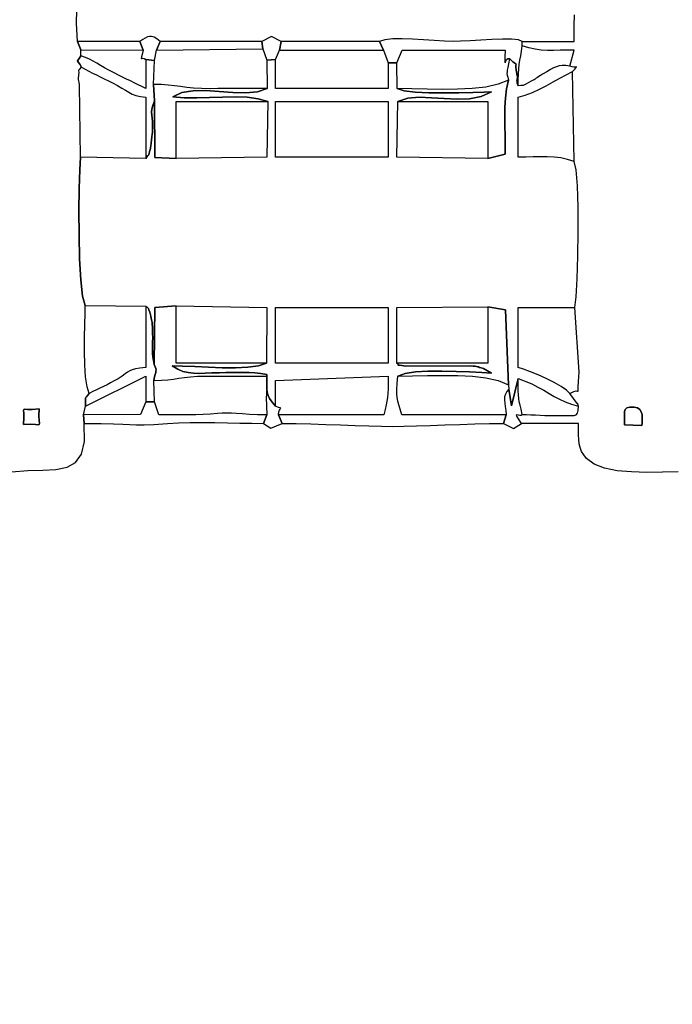
# Model space of a CAD drawing. Units: millimetres. Extents: x 344847 to 357370, y 5271 to 13958.
# Drawn here: x 349756 to 351062, y 9539 to 11508 of the extents above; entities that cross this region are included whole.
import ezdxf

# ---------------------------------------------------------------- set-up
doc = ezdxf.new("R2010")
doc.units = ezdxf.units.MM
doc.header["$LTSCALE"] = 60
doc.header["$PDSIZE"] = -1
doc.layers.add('LAYER_1', color=7, linetype='Continuous')
doc.styles.get("Standard").update_dxf_attribs({"font": 'isocpeui.ttf'})
doc.dimstyles.new('ISO-25', dxfattribs={"dimtxt": 2.5, "dimasz": 2.5, "dimexe": 1.25, "dimexo": 0.625, "dimtad": 1, "dimtxsty": 'Standard', "dimcen": 2.5, "dimadec": 0, "dimazin": 0, "dimtfac": 1, "dimtmove": 0, "dimatfit": 3, "dimfxl": 1, "dimarcsym": 0})

# ---------------------------------------------------------------- blocks, each defined once
blk = doc.blocks.new('*D26')
at = {"color": 0, "lineweight": -2, "transparency": 16777216}
for p, q in [((355377.5, 11103.4), (355377.5, 5270.5)), ((344849.8, 8759.3), (344849.8, 5270.5)), ((355197.5, 5330.5), (345029.8, 5330.5))]:
    blk.add_line(p, q, dxfattribs=at)
at = {"color": 0, "transparency": 16777216}
for points in [[(345029.8, 5360.5), (345029.8, 5300.5), (344849.8, 5330.5)], [(355197.5, 5360.5), (355197.5, 5300.5), (355377.5, 5330.5)]]:
    blk.add_solid(points, dxfattribs=at)
at = {"layer": 'Defpoints', "color": 0, "transparency": 16777216}
for p in [(355377.5, 11103.4), (344849.8, 8759.3), (344849.8, 5330.5)]:
    blk.add_point(p, dxfattribs=at)
at = {"color": 0, "transparency": 16777216, "insert": (350113.6, 5600.5), "char_height": 180, "attachment_point": 5}
blk.add_mtext('10528', dxfattribs=at)
blk = doc.blocks.new('*D27')
at = {"color": 0, "lineweight": -2, "transparency": 16777216}
for p, q in [((353376.3, 10758.8), (353376.3, 5873.9)), ((346848.3, 9083), (346848.3, 5873.9)), ((347028.3, 5933.9), (353196.3, 5933.9))]:
    blk.add_line(p, q, dxfattribs=at)
at = {"color": 0, "transparency": 16777216}
for points in [[(347028.3, 5963.9), (347028.3, 5903.9), (346848.3, 5933.9)], [(353196.3, 5963.9), (353196.3, 5903.9), (353376.3, 5933.9)]]:
    blk.add_solid(points, dxfattribs=at)
at = {"layer": 'Defpoints', "color": 0, "transparency": 16777216}
for p in [(353376.3, 10758.8), (346848.3, 9083), (353376.3, 5933.9)]:
    blk.add_point(p, dxfattribs=at)
at = {"color": 0, "transparency": 16777216, "insert": (350112.3, 6203.9), "char_height": 180, "attachment_point": 5}
blk.add_mtext('6528', dxfattribs=at)
blk = doc.blocks.new('*D29')
at = {"color": 0, "lineweight": -2, "transparency": 16777216}
for p, q in [((349702.9, 12294.7), (356172.7, 12294.7)), ((356112.7, 12114.7), (356112.7, 10528.7)), ((356112.7, 8400.4), (356112.7, 9986.4)), ((348657.8, 8220.4), (356172.7, 8220.4))]:
    blk.add_line(p, q, dxfattribs=at)
at = {"color": 0, "transparency": 16777216}
for points in [[(356082.7, 12114.7), (356142.7, 12114.7), (356112.7, 12294.7)], [(356082.7, 8400.4), (356142.7, 8400.4), (356112.7, 8220.4)]]:
    blk.add_solid(points, dxfattribs=at)
at = {"layer": 'Defpoints', "color": 0, "transparency": 16777216}
for p in [(349702.9, 12294.7), (348657.8, 8220.4), (356112.7, 8220.4)]:
    blk.add_point(p, dxfattribs=at)
at = {"color": 0, "transparency": 16777216, "insert": (356112.7, 10257.5), "char_height": 180, "attachment_point": 5}
blk.add_mtext('4074', dxfattribs=at)
blk = doc.blocks.new('*D30')
at = {"color": 0, "lineweight": -2, "transparency": 16777216}
for p, q in [((350993.6, 13958), (357157.8, 13958)), ((357097.8, 13778), (357097.8, 10617)), ((357097.8, 6913.7), (357097.8, 10074.7)), ((348962.6, 6733.7), (357157.8, 6733.7))]:
    blk.add_line(p, q, dxfattribs=at)
at = {"color": 0, "transparency": 16777216}
for points in [[(357067.8, 13778), (357127.8, 13778), (357097.8, 13958)], [(357067.8, 6913.7), (357127.8, 6913.7), (357097.8, 6733.7)]]:
    blk.add_solid(points, dxfattribs=at)
at = {"layer": 'Defpoints', "color": 0, "transparency": 16777216}
for p in [(350993.6, 13958), (348962.6, 6733.7), (357097.8, 6733.7)]:
    blk.add_point(p, dxfattribs=at)
at = {"color": 0, "transparency": 16777216, "insert": (357097.8, 10345.8), "char_height": 180, "attachment_point": 5}
blk.add_mtext('7224', dxfattribs=at)

msp = doc.modelspace()

# ---------------------------------------------------------------- linework, layer by layer
at = {"layer": 'LAYER_1'}
for points in [[(349740, 10603.7), (349772.6, 10605.8), (349802.4, 10606.7), (349828.7, 10608.4), (349850.8, 10613), (349868.1, 10622.4), (349880, 10638.7), (349885.8, 10664), (349884.8, 10700.3), (349883.6, 10717.5), (349887.9, 10734.7), (349888.1, 10741.9), (349888, 10746.5), (349887.9, 10749.3), (349888, 10750.8), (349888.5, 10752), (349889.8, 10753.4), (349891.9, 10756), (349895.2, 10760.4), (349890.9, 10773.4), (349888.1, 10793.1), (349886.5, 10817.6), (349886, 10844.7), (349886, 10872.2), (349886.5, 10898), (349887, 10920.1), (349887.2, 10936.3), (349881.9, 10954.9), (349878.2, 10987.4), (349875.9, 11029.5), (349874.8, 11076.9), (349874.6, 11125.2), (349875.2, 11170.1), (349876.4, 11207.3), (349877.9, 11232.4), (349875.5, 11376.6), (349874.9, 11382.6), (349874.4, 11385.6), (349873.9, 11386.7), (349873.6, 11386.7), (349873.5, 11386.8), (349873.6, 11387.7), (349873.9, 11390.6), (349874.5, 11396.3), (349874.8, 11402.3), (349874.7, 11405.5), (349874.4, 11406.8), (349874.1, 11406.9), (349874.2, 11406.7), (349874.9, 11407.1), (349876.6, 11408.7), (349879.5, 11412.6), (349876.4, 11418.3), (349874, 11421.8), (349872.4, 11423.6), (349871.6, 11424.6), (349871.7, 11425.5), (349872.8, 11427.1), (349875.1, 11430.2), (349878.5, 11435.5), (349878.5, 11447.4), (349872.1, 11464.1), (349870, 11500.6), (349870.5, 11526.3)], [(351073.6, 10603.6), (351042.1, 10602.7), (351010.4, 10602.4), (350979.8, 10603.2), (350951.3, 10605.7), (350926.1, 10610.7), (350905.2, 10618.6), (350889.9, 10630.1), (350884.3, 10637.3), (350880.1, 10644.4), (350877.3, 10651.8), (350875.5, 10659.6), (350874.6, 10668.1), (350874.2, 10677.6), (350874.1, 10688.2), (350874.2, 10700.3), (350759.9, 10700.3), (350753.7, 10709.6), (350750.6, 10715), (350749.9, 10717.5), (350751, 10718.1), (350753.4, 10717.6), (350756.3, 10716.8), (350759.3, 10716.7), (350761.6, 10718.2), (350769.8, 10717.9), (350778.5, 10717.5), (350787.8, 10717.1), (350797.2, 10716.7), (350806.6, 10716.4), (350815.7, 10716.2), (350824.2, 10716.2), (350832, 10716.3), (350843.2, 10716.4), (350852.4, 10716.1), (350859.8, 10715.8), (350865.4, 10716.1), (350869.5, 10717.6), (350872.2, 10720.9), (350873.6, 10726.4), (350873.9, 10734.7), (350873.6, 10735.5), (350873.3, 10736.4), (350873, 10737.4), (350872.6, 10738.4), (350872.3, 10739.3), (350872, 10739.9), (350871.8, 10740.2), (350871.5, 10740), (350856.9, 10760.4), (350864.3, 10764.2), (350869.1, 10765.1), (350871.8, 10764.6), (350873.1, 10764.6), (350873.5, 10766.7), (350873.6, 10772.7), (350874.1, 10784.1), (350875.5, 10802.7), (350866.6, 10932), (350869.3, 10953.6), (350871.4, 10989.5), (350872.8, 11034.6), (350873.5, 11084), (350873.1, 11132.6), (350871.8, 11175.5), (350869.3, 11207.5), (350865.5, 11223.8), (350862.2, 11404), (350866.4, 11408.7), (350868.8, 11411.5), (350869.7, 11412.8), (350869.2, 11413.1), (350867.5, 11412.9), (350864.7, 11412.8), (350861.1, 11413.2), (350856.9, 11414.8), (350865.5, 11446.9), (350850.8, 11446.7), (350837.1, 11446.3), (350824.1, 11446), (350811.7, 11446), (350799.5, 11446.7), (350787.2, 11448.3), (350774.7, 11451.1), (350761.6, 11455.4), (350761.6, 11464.1), (350865.5, 11464.1), (350865.5, 11495.3), (350866.2, 11517.1)]]:
    msp.add_lwpolyline(points, dxfattribs=at)
for points in [[(349878.5, 11447.4), (350003.2, 11446.9), (349996.3, 11464.1), (349872.1, 11464.1), (349878.5, 11447.4)], [(350003.2, 11446.9), (350000.9, 11438.2), (349999.5, 11433), (349999, 11430.5), (349999.3, 11429.8), (350000.4, 11430), (350002.3, 11430.3), (350004.9, 11429.9), (350008.4, 11427.9), (350025.7, 11425.8), (350029.9, 11446.9), (350037.4, 11464.1), (350030.5, 11469.4), (350024.8, 11472.6), (350020, 11474.2), (350015.7, 11474.2), (350011.6, 11473), (350007.2, 11470.7), (350002.2, 11467.6), (349996.3, 11464.1), (350003.2, 11446.9)], [(350029.9, 11446.9), (350242.2, 11449.5), (350240.5, 11464.1), (350037.4, 11464.1), (350029.9, 11446.9)], [(350240.5, 11464.1), (350242.2, 11449.5), (350250.8, 11426.5), (350268.1, 11427.9), (350275.6, 11446.9), (350279.5, 11464.1), (350260, 11474.2), (350240.5, 11464.1)], [(350275.6, 11446.9), (350483.7, 11446.9), (350476, 11464.1), (350279.5, 11464.1), (350275.6, 11446.9)], [(350483.7, 11446.9), (350493.2, 11421.2), (350510.6, 11421.2), (350521, 11446.3), (350727, 11446.9), (350726.9, 11432.3), (350726.9, 11424.3), (350727, 11421.4), (350727.4, 11422), (350728.3, 11424.6), (350729.9, 11427.8), (350732.3, 11430), (350735.7, 11429.7), (350742.7, 11423.5), (350746.8, 11420.4), (350748.7, 11419), (350749.1, 11418.2), (350748.8, 11416.7), (350748.6, 11413.3), (350749.2, 11406.8), (350751.3, 11395.9), (350751.8, 11393), (350751.8, 11391), (350751.5, 11389.5), (350751.1, 11388.1), (350750.9, 11386.5), (350751, 11384), (350751.6, 11380.5), (350753, 11375.3), (350753.2, 11388.2), (350753.7, 11399.2), (350754.5, 11409), (350755.5, 11418), (350756.8, 11426.7), (350758.3, 11435.5), (350759.9, 11444.9), (350761.6, 11455.4), (350761.6, 11464.1), (350754, 11467), (350740.1, 11468.4), (350721.8, 11468.6), (350700.6, 11467.9), (350678.5, 11466.8), (350657, 11465.5), (350638, 11464.5), (350623.1, 11464.1), (350605.6, 11464.5), (350585.5, 11465.7), (350563.8, 11467.2), (350542, 11468.5), (350521.1, 11469.3), (350502.3, 11469.1), (350486.8, 11467.5), (350476, 11464.1), (350483.7, 11446.9)], [(349879.5, 11412.6), (349887.1, 11408.4), (349894.6, 11404.5), (349902, 11400.7), (349909.6, 11397), (349917.3, 11393.3), (349925.2, 11389.5), (349933.5, 11385.5), (349942.1, 11381.2), (349952.1, 11375.9), (349960.4, 11370.9), (349967.6, 11366.4), (349974.3, 11362.3), (349981.1, 11358.9), (349988.7, 11356), (349997.6, 11353.9), (350008.4, 11352.5), (350008.4, 11230.2), (350010.6, 11233.4), (350012.1, 11235.1), (350013.1, 11236.1), (350013.7, 11236.7), (350014.3, 11237.8), (350015, 11239.9), (350016, 11243.7), (350017.5, 11249.7), (350017.8, 11251.5), (350018.3, 11255.4), (350019, 11260.8), (350019.8, 11267), (350020.6, 11273.1), (350021.2, 11278.4), (350021.7, 11282.2), (350021.9, 11283.7), (350022.1, 11295), (350021.6, 11303.8), (350020.8, 11310.8), (350020.2, 11316.7), (350019.9, 11322.4), (350020.5, 11328.6), (350022.2, 11336), (350025.5, 11345.5), (350024, 11378.2), (350025.7, 11425.8), (350008.4, 11427.9), (350008.4, 11369.7), (350000.6, 11373.7), (349992.9, 11377.6), (349985.3, 11381.3), (349977.7, 11385.1), (349969.9, 11388.8), (349961.9, 11392.7), (349953.6, 11396.7), (349944.8, 11401), (349934.4, 11406.4), (349925.5, 11411.5), (349917.7, 11416.1), (349910.4, 11420.5), (349903.4, 11424.6), (349896, 11428.4), (349887.9, 11432.1), (349878.5, 11435.5), (349875.1, 11430.2), (349872.8, 11427.1), (349871.7, 11425.5), (349871.6, 11424.6), (349872.4, 11423.6), (349874, 11421.8), (349876.4, 11418.3), (349879.5, 11412.6)], [(350251.2, 11369.7), (350231.6, 11363.3), (350208.2, 11361.3), (350182.4, 11362.1), (350155.4, 11364.1), (350128.6, 11365.7), (350103.3, 11365.5), (350080.7, 11361.8), (350062.4, 11353), (350085.4, 11351.2), (350110.2, 11351.1), (350135.9, 11351.8), (350161.8, 11352.8), (350187.2, 11353.3), (350211.3, 11352.4), (350233.3, 11349.6), (350252.5, 11343.9), (350250.6, 11232.4), (350069, 11230.2), (350026.6, 11232.3), (350025.5, 11345.5), (350022.2, 11336), (350020.5, 11328.6), (350019.9, 11322.4), (350020.2, 11316.7), (350020.8, 11310.8), (350021.6, 11303.8), (350022.1, 11295), (350021.9, 11283.7), (350021.7, 11282.2), (350021.2, 11278.4), (350020.6, 11273.1), (350019.8, 11267), (350019, 11260.8), (350018.3, 11255.4), (350017.8, 11251.5), (350017.5, 11249.7), (350016, 11243.7), (350015, 11239.9), (350014.3, 11237.8), (350013.7, 11236.7), (350013.1, 11236.1), (350012.1, 11235.1), (350010.6, 11233.4), (350008.4, 11230.2), (349877.9, 11232.4), (349876.4, 11207.3), (349875.2, 11170.1), (349874.6, 11125.2), (349874.8, 11076.9), (349875.9, 11029.5), (349878.2, 10987.4), (349881.9, 10954.9), (349887.2, 10936.3), (350008.4, 10934.8), (350009.7, 10933.1), (350010.8, 10932.4), (350011.6, 10932.2), (350012.5, 10931.7), (350013.5, 10930.3), (350014.7, 10927.5), (350016.2, 10922.5), (350018.2, 10914.8), (350019.4, 10909.9), (350020.2, 10905.6), (350020.8, 10901.5), (350021.2, 10897.7), (350021.5, 10893.9), (350021.7, 10889.9), (350021.8, 10885.5), (350022, 10880.7), (350022.2, 10871.1), (350022.1, 10862.5), (350022, 10854.7), (350022, 10847.4), (350022.1, 10840.3), (350022.6, 10833.3), (350023.6, 10826.1), (350025.3, 10818.4), (350026.2, 10932.1), (350069, 10935.2), (350250.8, 10931.8), (350250.1, 10820.5), (350234, 10815.6), (350212.7, 10812.8), (350188, 10811.6), (350161, 10811.7), (350133.5, 10812.6), (350106.7, 10813.8), (350082.1, 10815), (350061.3, 10815.6), (350072.3, 10808.9), (350082.8, 10804.4), (350093.1, 10801.8), (350103.7, 10800.5), (350114.9, 10800.2), (350127.1, 10800.6), (350140.5, 10801.2), (350155.6, 10801.6), (350168.2, 10801.8), (350180.3, 10802), (350192.1, 10802.2), (350203.6, 10802.2), (350215.2, 10802), (350226.8, 10801.3), (350238.6, 10800.1), (350250.8, 10798.4), (350250.7, 10786.8), (350250.5, 10777.4), (350250.6, 10769.5), (350251.3, 10762.6), (350253, 10756.3), (350256.1, 10749.9), (350261, 10742.9), (350268.1, 10734.7), (350268.1, 10786.2), (350493.2, 10794.7), (350493.2, 10780.4), (350493, 10769.1), (350492.5, 10760), (350491.8, 10752.2), (350490.7, 10745), (350489.2, 10737.3), (350487.2, 10728.4), (350484.6, 10717.5), (350273.6, 10717.5), (350281.2, 10700.3), (350309.1, 10700.1), (350338.4, 10699.4), (350368.2, 10698.4), (350398, 10697.3), (350427, 10696.2), (350454.4, 10695.2), (350479.6, 10694.5), (350501.9, 10694.3), (350524.3, 10694.5), (350549.7, 10695.2), (350577.3, 10696.2), (350606.4, 10697.3), (350636.3, 10698.4), (350666.3, 10699.4), (350695.7, 10700.1), (350723.8, 10700.3), (350729.5, 10717.5), (350520.3, 10717.5), (350517.2, 10728.7), (350514.7, 10737.5), (350512.8, 10744.9), (350511.5, 10751.9), (350510.8, 10759.4), (350510.8, 10768.4), (350511.4, 10779.8), (350512.7, 10794.7), (350527, 10800), (350547.7, 10803.2), (350572.9, 10804.7), (350600.6, 10805), (350629, 10804.3), (350656.2, 10803.2), (350680.4, 10801.9), (350699.6, 10800.8), (350683.9, 10809.8), (350679.4, 10811.2), (350676.2, 10812.3), (350673.9, 10813.1), (350671.9, 10813.6), (350669.8, 10814.1), (350667.2, 10814.5), (350663.5, 10815), (350658.2, 10815.5), (350528.7, 10814.5), (350520.5, 10815.8), (350515.7, 10816.5), (350513.4, 10817), (350512.8, 10817.4), (350513.1, 10817.7), (350513.3, 10818.2), (350512.7, 10819.1), (350510.3, 10820.5), (350510.6, 10932), (350692.4, 10933.6), (350728, 10927.7), (350733.8, 10777.6), (350734.9, 10769), (350740.2, 10735.7), (350753, 10789.8), (350780.3, 10779.1), (350792.9, 10772.9), (350804.3, 10766.6), (350815.1, 10760.3), (350825.5, 10754.2), (350836.2, 10748.5), (350847.5, 10743.2), (350859.9, 10738.6), (350873.9, 10734.7), (350873.6, 10735.5), (350873.3, 10736.4), (350873, 10737.4), (350872.6, 10738.4), (350872.3, 10739.3), (350872, 10739.9), (350871.8, 10740.2), (350871.5, 10740), (350856.9, 10760.4), (350850, 10766.9), (350839, 10774.2), (350825.2, 10782.1), (350809.6, 10789.9), (350793.5, 10797.2), (350777.9, 10803.6), (350764, 10808.7), (350753, 10811.9), (350753, 10932), (350866.6, 10932), (350869.3, 10953.6), (350871.4, 10989.5), (350872.8, 11034.6), (350873.5, 11084), (350873.1, 11132.6), (350871.8, 11175.5), (350869.3, 11207.5), (350865.5, 11223.8), (350852, 11228.2), (350838.5, 11231), (350825, 11232.6), (350811.3, 11233.3), (350797.4, 11233.3), (350783.1, 11233), (350768.3, 11232.6), (350753, 11232.4), (350753, 11352.5), (350767.5, 11356.6), (350781.7, 11362.1), (350795.7, 11368.5), (350809.5, 11375.6), (350823, 11383), (350836.3, 11390.4), (350849.3, 11397.5), (350862.2, 11404), (350866.4, 11408.7), (350868.8, 11411.5), (350869.7, 11412.8), (350869.2, 11413.1), (350867.5, 11412.9), (350864.7, 11412.8), (350861.1, 11413.2), (350856.9, 11414.8), (350848.3, 11415.6), (350841.2, 11415.7), (350835.2, 11415), (350829.7, 11413.4), (350824.2, 11411.1), (350818.1, 11407.8), (350810.9, 11403.5), (350802, 11398.3), (350797.9, 11395.8), (350794.5, 11393.7), (350791.7, 11391.8), (350789.3, 11390.3), (350787.2, 11388.9), (350785.2, 11387.6), (350783, 11386.3), (350780.6, 11385), (350773.2, 11381.1), (350768.6, 11378.5), (350766, 11377), (350764.4, 11376.3), (350763.2, 11376.1), (350761.4, 11376.1), (350758.3, 11375.9), (350753, 11375.3), (350751.6, 11380.5), (350751, 11384), (350750.9, 11386.5), (350751.1, 11388.1), (350751.5, 11389.5), (350751.8, 11391), (350751.8, 11393), (350751.3, 11395.9), (350749.2, 11406.8), (350748.6, 11413.3), (350748.8, 11416.7), (350749.1, 11418.2), (350748.7, 11419), (350746.8, 11420.4), (350742.7, 11423.5), (350735.7, 11429.7), (350734, 11419.1), (350732.6, 11411.7), (350731.6, 11406.6), (350731, 11403), (350730.8, 11400.1), (350731.3, 11396.9), (350732.4, 11392.8), (350734.1, 11386.8), (350730.2, 11369), (350727.9, 11350.9), (350726.9, 11332.4), (350726.7, 11313.7), (350726.9, 11294.8), (350727.4, 11276), (350727.6, 11257.2), (350727.2, 11238.5), (350692.4, 11229.9), (350510.6, 11232.6), (350512.7, 11343.9), (350532.4, 11350.3), (350555, 11352.3), (350579.6, 11351.6), (350605.2, 11349.7), (350631, 11348.4), (350656, 11349.2), (350679.4, 11353.7), (350700.2, 11363.6), (350685.1, 11362.9), (350662.3, 11362.1), (350634.6, 11361.3), (350604.4, 11361.1), (350574.4, 11361.5), (350547.2, 11362.8), (350525.4, 11365.5), (350511.5, 11369.7), (350510.6, 11421.2), (350493.2, 11421.2), (350493.2, 11369.7), (350268.1, 11369.7), (350268.1, 11427.9), (350250.8, 11426.5), (350251.2, 11369.7)], [(350511.5, 11369.7), (350525.4, 11365.5), (350547.2, 11362.8), (350574.4, 11361.5), (350604.4, 11361.1), (350634.6, 11361.3), (350662.3, 11362.1), (350685.1, 11362.9), (350700.2, 11363.6), (350679.4, 11353.7), (350656, 11349.2), (350631, 11348.4), (350605.2, 11349.7), (350579.6, 11351.6), (350555, 11352.3), (350532.4, 11350.3), (350512.7, 11343.9), (350692.4, 11343.9), (350692.4, 11229.9), (350727.2, 11238.5), (350727.6, 11257.2), (350727.4, 11276), (350726.9, 11294.8), (350726.7, 11313.7), (350726.9, 11332.4), (350727.9, 11350.9), (350730.2, 11369), (350734.1, 11386.8), (350713.2, 11378.5), (350688.7, 11372.9), (350661.5, 11369.7), (350632.2, 11368.3), (350601.8, 11368.1), (350571, 11368.6), (350540.6, 11369.3), (350511.5, 11369.7)], [(350025.5, 11345.5), (350026.6, 11232.3), (350069, 11230.2), (350069, 11343.9), (350252.5, 11343.9), (350233.3, 11349.6), (350211.3, 11352.4), (350187.2, 11353.3), (350161.8, 11352.8), (350135.9, 11351.8), (350110.2, 11351.1), (350085.4, 11351.2), (350062.4, 11353), (350080.7, 11361.8), (350103.3, 11365.5), (350128.6, 11365.7), (350155.4, 11364.1), (350182.4, 11362.1), (350208.2, 11361.3), (350231.6, 11363.3), (350251.2, 11369.7), (350237.1, 11369.7), (350223, 11369.7), (350208.8, 11369.7), (350194.7, 11369.7), (350180.6, 11369.7), (350166.4, 11369.7), (350152.3, 11369.7), (350138.2, 11369.6), (350119.8, 11369.9), (350104.1, 11370.8), (350090.4, 11372.2), (350077.9, 11373.8), (350065.8, 11375.4), (350053.3, 11376.8), (350039.7, 11377.9), (350024, 11378.2), (350025.5, 11345.5)], [(350268.1, 11343.9), (350493.2, 11343.9), (350493.2, 11232.4), (350268.1, 11232.4), (350268.1, 11343.9)], [(349895.2, 10760.4), (349891.9, 10756), (349889.8, 10753.4), (349888.5, 10752), (349888, 10750.8), (349887.9, 10749.3), (349888, 10746.5), (349888.1, 10741.9), (349887.9, 10734.7), (350008.3, 10794.9), (350008.4, 10743.2), (350025.7, 10743.2), (350024.4, 10786.2), (350025.9, 10793.3), (350027.2, 10798.4), (350028.2, 10802), (350028.7, 10804.7), (350028.8, 10807.1), (350028.3, 10809.8), (350027.1, 10813.4), (350025.3, 10818.4), (350023.6, 10826.1), (350022.6, 10833.3), (350022.1, 10840.3), (350022, 10847.4), (350022, 10854.7), (350022.1, 10862.5), (350022.2, 10871.1), (350022, 10880.7), (350021.8, 10885.5), (350021.7, 10889.9), (350021.5, 10893.9), (350021.2, 10897.7), (350020.8, 10901.5), (350020.2, 10905.6), (350019.4, 10909.9), (350018.2, 10914.8), (350016.2, 10922.5), (350014.7, 10927.5), (350013.5, 10930.3), (350012.5, 10931.7), (350011.6, 10932.2), (350010.8, 10932.4), (350009.7, 10933.1), (350008.4, 10934.8), (350008.4, 10811.9), (349996.6, 10810.7), (349987.9, 10809.3), (349981.4, 10807.6), (349976.4, 10805.5), (349971.8, 10802.7), (349967, 10799.2), (349961, 10794.9), (349952.9, 10789.6), (349945.4, 10785.1), (349938.1, 10781.1), (349930.9, 10777.4), (349923.7, 10773.9), (349916.7, 10770.6), (349909.6, 10767.3), (349902.4, 10764), (349895.2, 10760.4)], [(350025.3, 10818.4), (350027.1, 10813.4), (350028.3, 10809.8), (350028.8, 10807.1), (350028.7, 10804.7), (350028.2, 10802), (350027.2, 10798.4), (350025.9, 10793.3), (350024.4, 10786.2), (350039.7, 10786.5), (350052.5, 10787.5), (350063.9, 10789), (350074.6, 10790.6), (350085.6, 10792.2), (350097.8, 10793.6), (350112.1, 10794.6), (350129.5, 10794.9), (350144.6, 10794.8), (350159.8, 10794.8), (350175, 10794.8), (350190.1, 10794.8), (350205.3, 10794.7), (350220.5, 10794.7), (350235.6, 10794.7), (350250.8, 10794.7), (350250.8, 10789.2), (350250.7, 10783.9), (350250.6, 10778.7), (350250.4, 10773.5), (350250.2, 10768.4), (350250, 10763.2), (350249.8, 10757.9), (350249.5, 10752.5), (350250.8, 10717.5), (350243.6, 10700.3), (350258.8, 10690.8), (350281.2, 10700.3), (350273.6, 10717.5), (350274.3, 10723.2), (350275.6, 10726.8), (350277.1, 10728.9), (350278.1, 10729.9), (350278.3, 10730.5), (350277, 10731.2), (350273.8, 10732.4), (350268.1, 10734.7), (350261, 10742.9), (350256.1, 10749.9), (350253, 10756.3), (350251.3, 10762.6), (350250.6, 10769.5), (350250.5, 10777.4), (350250.7, 10786.8), (350250.8, 10798.4), (350238.6, 10800.1), (350226.8, 10801.3), (350215.2, 10802), (350203.6, 10802.2), (350192.1, 10802.2), (350180.3, 10802), (350168.2, 10801.8), (350155.6, 10801.6), (350140.5, 10801.2), (350127.1, 10800.6), (350114.9, 10800.2), (350103.7, 10800.5), (350093.1, 10801.8), (350082.8, 10804.4), (350072.3, 10808.9), (350061.3, 10815.6), (350082.1, 10815), (350106.7, 10813.8), (350133.5, 10812.6), (350161, 10811.7), (350188, 10811.6), (350212.7, 10812.8), (350234, 10815.6), (350250.1, 10820.5), (350069, 10820.5), (350069, 10935.2), (350026.2, 10932.1), (350025.3, 10818.4)], [(350268.1, 10932), (350493.2, 10932), (350493.2, 10820.5), (350268.1, 10820.5), (350268.1, 10932)], [(350510.3, 10820.5), (350512.7, 10819.1), (350513.3, 10818.2), (350513.1, 10817.7), (350512.8, 10817.4), (350513.4, 10817), (350515.7, 10816.5), (350520.5, 10815.8), (350528.7, 10814.5), (350658.2, 10815.5), (350663.5, 10815), (350667.2, 10814.5), (350669.8, 10814.1), (350671.9, 10813.6), (350673.9, 10813.1), (350676.2, 10812.3), (350679.4, 10811.2), (350683.9, 10809.8), (350699.6, 10800.8), (350680.4, 10801.9), (350656.2, 10803.2), (350629, 10804.3), (350600.6, 10805), (350572.9, 10804.7), (350547.7, 10803.2), (350527, 10800), (350512.7, 10794.7), (350541.6, 10795.1), (350571.8, 10795.8), (350602.4, 10796.4), (350632.7, 10796.2), (350661.8, 10794.8), (350688.9, 10791.6), (350713.1, 10786), (350733.8, 10777.6), (350728, 10927.7), (350692.4, 10933.6), (350692.4, 10820.5), (350510.3, 10820.5)], [(350734.9, 10769), (350730.5, 10764.1), (350727.7, 10758.9), (350726.2, 10753.4), (350725.8, 10747.5), (350726.3, 10741), (350727.2, 10733.9), (350728.3, 10726.1), (350729.5, 10717.5), (350723.8, 10700.3), (350743.8, 10690.2), (350759.9, 10700.3), (350753.7, 10709.6), (350750.6, 10715), (350749.9, 10717.5), (350751, 10718.1), (350753.4, 10717.6), (350756.3, 10716.8), (350759.3, 10716.7), (350761.6, 10718.2), (350759.1, 10728.5), (350757.1, 10736.6), (350755.6, 10743.5), (350754.5, 10750.1), (350753.7, 10757.1), (350753.3, 10765.4), (350753, 10776.1), (350753, 10789.8), (350740.2, 10735.7), (350734.9, 10769)], [(349883.6, 10717.5), (349884.8, 10700.3), (349919.2, 10700.1), (349944.1, 10699.4), (349962.3, 10698.6), (349976.5, 10697.8), (349989.7, 10697.4), (350004.8, 10697.5), (350024.4, 10698.4), (350051.5, 10700.3), (350073.5, 10701.6), (350097, 10702.2), (350121.5, 10702.3), (350146.7, 10702), (350171.9, 10701.5), (350196.8, 10701), (350220.8, 10700.5), (350243.6, 10700.3), (350250.8, 10717.5), (350232, 10717.7), (350215.9, 10718.3), (350202.1, 10719.1), (350190.1, 10719.9), (350179.5, 10720.6), (350169.9, 10721), (350160.9, 10720.9), (350152, 10720.2), (350137.7, 10718.8), (350123.1, 10717.9), (350108.4, 10717.4), (350093.6, 10717.1), (350078.8, 10717.2), (350063.9, 10717.3), (350049.1, 10717.4), (350034.4, 10717.5), (350025.7, 10743.2), (350008.4, 10743.2), (349998, 10718.1), (349883.6, 10717.5)], [(351000.8, 10696.3), (350966.2, 10697.2), (350966.3, 10705.3), (350965.9, 10712.5), (350965.7, 10718.9), (350966, 10724.2), (350967.6, 10728.4), (350970.9, 10731.4), (350976.6, 10732.9), (350985, 10732.9), (350991.9, 10731.3), (350996.6, 10728), (350999.6, 10723.4), (351001.1, 10717.9), (351001.6, 10712.1), (351001.5, 10706.2), (351001.1, 10700.8), (351000.8, 10696.3)], [(351000.8, 10696.3), (351001.1, 10700.8), (351001.5, 10706.2), (351001.6, 10712.1), (351001.1, 10717.9), (350999.6, 10723.4), (350996.6, 10728), (350991.9, 10731.3), (350985, 10732.9), (350976.6, 10732.9), (350970.9, 10731.4), (350967.6, 10728.4), (350966, 10724.2), (350965.7, 10718.9), (350965.9, 10712.5), (350966.3, 10705.3), (350966.2, 10697.2), (351000.8, 10696.3)], [(349794.9, 10729.5), (349794.3, 10715.2), (349794.9, 10705.9), (349795.6, 10700.6), (349795.3, 10698.2), (349793.1, 10697.7), (349787.7, 10698.2), (349778.3, 10698.6), (349763.6, 10698), (349764.7, 10711.8), (349764.4, 10720.7), (349764, 10725.8), (349764.3, 10728.2), (349766.6, 10728.7), (349771.7, 10728.4), (349780.8, 10728.3), (349794.9, 10729.5)], [(349763.6, 10698), (349778.3, 10698.6), (349787.7, 10698.2), (349793.1, 10697.7), (349795.3, 10698.2), (349795.6, 10700.6), (349794.9, 10705.9), (349794.3, 10715.2), (349794.9, 10729.5), (349780.8, 10728.3), (349771.7, 10728.4), (349766.6, 10728.7), (349764.3, 10728.2), (349764, 10725.8), (349764.4, 10720.7), (349764.7, 10711.8), (349763.6, 10698)]]:
    msp.add_lwpolyline(points, close=True, dxfattribs=at)

# ---------------------------------------------------------------- dimensions: what is measured, and where the dimension line sits
at = {"color": 251, "true_color": 0x636466}
dim = msp.add_linear_dim(base=(357097.8, 6733.7), p1=(350993.6, 13958), p2=(348962.6, 6733.7), angle=90, dimstyle='ISO-25', override={"dimtxt": 180, "dimasz": 180, "dimexe": 60, "dimexo": 0, "dimgap": 180, "dimtih": 1, "dimtoh": 1, "dimdec": 0, "dimzin": 0, "dimadec": 2, "dimtdec": 3, "dimtzin": 0}, dxfattribs=at)
dim.commit()
dim.dimension.update_dxf_attribs({"geometry": '*D30', "text_midpoint": (357097.8, 10345.8)})
dim = msp.add_linear_dim(base=(356112.7, 8220.4), p1=(349702.9, 12294.7), p2=(348657.8, 8220.4), angle=90, dimstyle='ISO-25', override={"dimtxt": 180, "dimasz": 180, "dimexe": 60, "dimexo": 0, "dimgap": 180, "dimtih": 1, "dimtoh": 1, "dimdec": 0, "dimzin": 0, "dimadec": 2, "dimtdec": 3, "dimtzin": 0})
dim.commit()
dim.dimension.update_dxf_attribs({"geometry": '*D29', "text_midpoint": (356112.7, 10257.5)})
dim = msp.add_linear_dim(base=(344849.8, 5330.5), p1=(355377.5, 11103.4), p2=(344849.8, 8759.3), dimstyle='ISO-25', override={"dimtxt": 180, "dimasz": 180, "dimexe": 60, "dimexo": 0, "dimgap": 180, "dimtih": 1, "dimtoh": 1, "dimdec": 0, "dimzin": 0, "dimadec": 2, "dimtdec": 3, "dimtzin": 0}, dxfattribs=at)
dim.commit()
dim.dimension.update_dxf_attribs({"geometry": '*D26', "text_midpoint": (350113.6, 5600.5)})
dim = msp.add_linear_dim(base=(353376.3, 5933.9), p1=(346848.3, 9083), p2=(353376.3, 10758.8), dimstyle='ISO-25', override={"dimtxt": 180, "dimasz": 180, "dimexe": 60, "dimexo": 0, "dimgap": 180, "dimtih": 1, "dimtoh": 1, "dimdec": 0, "dimzin": 0, "dimadec": 2, "dimtdec": 3, "dimtzin": 0})
dim.commit()
dim.dimension.update_dxf_attribs({"geometry": '*D27', "text_midpoint": (350112.3, 6203.9)})

doc.saveas('drawing.dxf')
